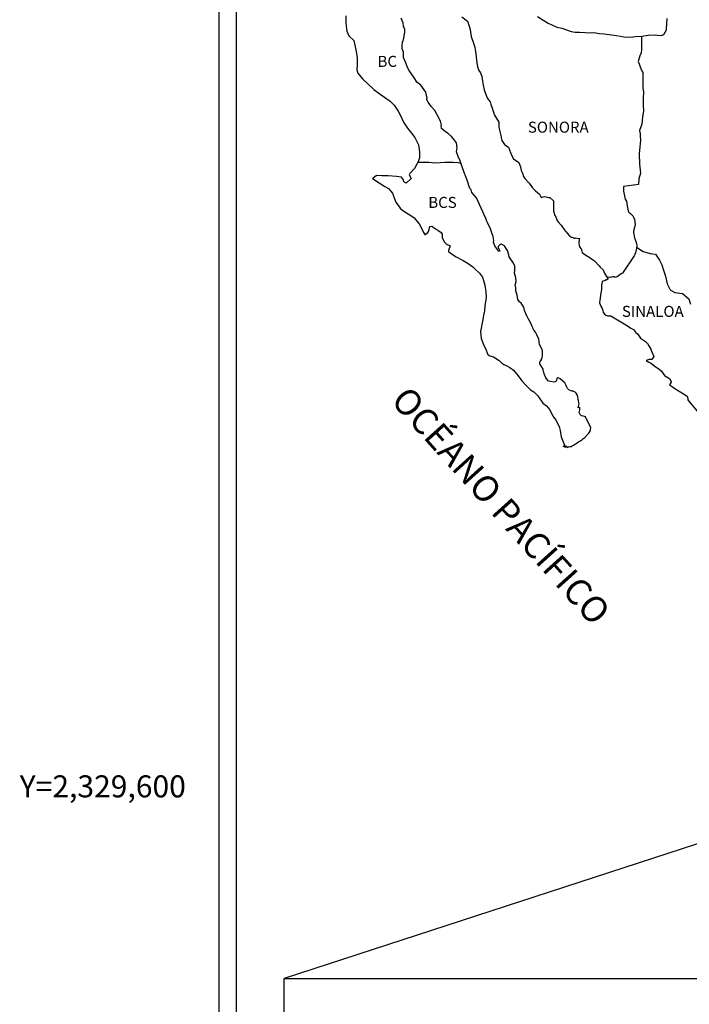
# Model space of a CAD drawing. Units: inches. Extents: x 522841 to 524041, y 2328855 to 2329755.
# Drawn here: x 523809 to 523882, y 2329576 to 2329683 of the extents above; entities that cross this region are included whole.
import ezdxf
from ezdxf.enums import TextEntityAlignment as Align

# ---------------------------------------------------------------- set-up
doc = ezdxf.new("R2010")
doc.units = ezdxf.units.IN
doc.header["$MEASUREMENT"] = 0
for name, color, linetype in [('CVL_RET_TX', 2, 'Continuous'), ('SOLAPA', 7, 'Continuous'), ('TEXTOS', 7, 'Continuous')]:
    doc.layers.add(name, color=color, linetype=linetype)
doc.styles.add('ROMANA1', font='ROMANA1.shx')
doc.styles.add('ROMANS', font='romans.shx')

msp = doc.modelspace()

# ---------------------------------------------------------------- linework, layer by layer
at = {"color": 5, "linetype": 'Continuous'}
for points in [[(523844.14, 2329683.86), (523844.14, 2329683.07), (523844.25, 2329682.2), (523844.46, 2329681.68), (523845.01, 2329681.19), (523845.23, 2329680.16), (523845.37, 2329679.34), (523845.35, 2329678.55), (523845.33, 2329677.98), (523845.45, 2329677.62), (523845.94, 2329677.02), (523846.51, 2329676.48), (523847.17, 2329675.86), (523847.86, 2329675.35), (523848.34, 2329675.03), (523848.96, 2329674.58), (523849.4, 2329674.14), (523849.82, 2329673.5), (523850.07, 2329673.01), (523850.41, 2329672.29), (523850.85, 2329671.65), (523851.29, 2329671.08), (523851.66, 2329670.61), (523852.03, 2329669.82), (523852.15, 2329669.08), (523852.16, 2329668.42), (523852.05, 2329668.1), (523851.86, 2329667.73), (523851.62, 2329667.26), (523851.1, 2329666.69), (523851.01, 2329666.57), (523851.25, 2329666.15), (523850.71, 2329665.65), (523850.44, 2329665.8), (523850.42, 2329666), (523850.2, 2329666.32), (523849.64, 2329666.37), (523848.75, 2329666.47), (523848.04, 2329666.44), (523847.48, 2329666.49), (523847.04, 2329666.14), (523847.16, 2329666.09), (523847.75, 2329665.7), (523848.36, 2329665.3), (523848.78, 2329665.06), (523849.2, 2329664.57), (523849.39, 2329664.05), (523849.56, 2329663.58), (523850.06, 2329662.92), (523850.35, 2329662.69), (523850.91, 2329662.32), (523851.55, 2329661.9), (523852.11, 2329661.24), (523852.41, 2329660.67), (523852.58, 2329660.3), (523852.75, 2329660.08), (523852.78, 2329660.08), (523853.07, 2329660.28), (523853.15, 2329660.4), (523853.19, 2329660.6), (523853.29, 2329660.92), (523853.49, 2329660.99), (523853.91, 2329660.67), (523854.15, 2329660.53), (523854.52, 2329660.3), (523854.64, 2329660.11), (523854.64, 2329659.71), (523854.89, 2329659.24), (523855.08, 2329659), (523855.5, 2329658.82), (523855.3, 2329658.33), (523855.33, 2329658.23), (523856.09, 2329657.66), (523856.92, 2329657.22), (523857.44, 2329656.92), (523857.95, 2329656.53), (523858.22, 2329656.31), (523858.69, 2329655.87), (523859.01, 2329655.42), (523859.13, 2329655.05), (523859.28, 2329654.56), (523859.38, 2329653.82), (523859.43, 2329653.2), (523859.26, 2329652.29), (523859.23, 2329651.75), (523859.11, 2329651.28), (523859.04, 2329650.81), (523858.8, 2329649.5), (523858.87, 2329648.76), (523859.21, 2329647.92), (523859.36, 2329647.67), (523859.58, 2329646.99), (523859.81, 2329646.86), (523860.2, 2329646.74), (523860.83, 2329646.37), (523861.13, 2329646.07), (523861.35, 2329645.9), (523861.6, 2329645.8), (523861.6, 2329645.8), (523862.01, 2329645.58), (523862.4, 2329645.29), (523862.89, 2329644.69), (523863.29, 2329644.15), (523863.73, 2329643.66), (523864.24, 2329643.17), (523864.61, 2329642.94), (523865.05, 2329642.52), (523865.6, 2329641.71), (523865.99, 2329641.41), (523866.35, 2329640.99), (523866.5, 2329640.65), (523866.8, 2329640.16), (523867.02, 2329639.91), (523867.16, 2329639.56), (523867.36, 2329639.17), (523867.46, 2329638.75), (523867.58, 2329638.06), (523867.81, 2329637.49), (523867.95, 2329637.15), (523868.07, 2329636.9), (523867.81, 2329637.03), (523867.9, 2329636.98), (523867.98, 2329637.03), (523868.1, 2329637.05), (523868.3, 2329636.88), (523868.39, 2329636.95), (523868.52, 2329636.98), (523868.66, 2329637), (523868.79, 2329637.07), (523868.93, 2329637.15), (523869.03, 2329637.22), (523869.15, 2329637.27), (523869.32, 2329637.4), (523869.5, 2329637.52), (523869.69, 2329637.62), (523869.84, 2329637.72), (523869.96, 2329637.82), (523870.16, 2329637.96), (523870.47, 2329638.29), (523870.6, 2329638.43), (523870.77, 2329638.73), (523870.79, 2329638.88), (523870.82, 2329639.03), (523870.23, 2329640.21), (523870.03, 2329640.28), (523869.79, 2329640.33), (523869.64, 2329640.46), (523869.54, 2329640.7), (523869.59, 2329640.85), (523869.61, 2329641), (523869.61, 2329641.22), (523869.42, 2329641.2), (523869.56, 2329641.62), (523869.49, 2329641.94), (523869.44, 2329642.18), (523869.39, 2329642.38), (523869.32, 2329642.6), (523869.22, 2329642.78), (523869.1, 2329642.9), (523868.9, 2329643.02), (523868.73, 2329643), (523868.43, 2329643.15), (523868.26, 2329643.29), (523868.19, 2329643.44), (523868.12, 2329643.64), (523867.99, 2329643.91), (523867.53, 2329644.33), (523867.5, 2329644.35), (523867.38, 2329644.4), (523867.36, 2329644.43), (523867.23, 2329644.45), (523867.18, 2329644.45), (523867.11, 2329644.4), (523867.06, 2329644.2), (523867.01, 2329644.08), (523866.99, 2329644.06), (523866.84, 2329643.98), (523866.43, 2329644.06), (523866.2, 2329644.11), (523865.93, 2329644.45), (523865.74, 2329644.89), (523865.69, 2329645.09), (523865.61, 2329645.24), (523865.61, 2329645.41), (523865.27, 2329645.98), (523865.27, 2329646.2), (523865.29, 2329646.23), (523865.32, 2329646.28), (523865.44, 2329646.45), (523865.51, 2329646.67), (523865.54, 2329646.89), (523865.56, 2329647.21), (523865.56, 2329647.36), (523865.51, 2329647.56), (523865.24, 2329648.08), (523865.17, 2329648.67), (523864.95, 2329649.16), (523864.8, 2329649.43), (523864.63, 2329649.63), (523864.63, 2329649.63), (523864.58, 2329649.7), (523864.53, 2329649.83), (523864.41, 2329650.07), (523864.28, 2329650.4), (523863.99, 2329650.91), (523863.84, 2329651.23), (523863.6, 2329651.8), (523863.52, 2329652.17), (523863.23, 2329652.59), (523863.03, 2329652.74), (523862.88, 2329652.98), (523862.78, 2329653.45), (523862.66, 2329653.94), (523862.64, 2329654.27), (523862.59, 2329654.59), (523862.66, 2329654.78), (523862.68, 2329655.03), (523862.64, 2329655.35), (523862.51, 2329655.85), (523862.53, 2329656.19), (523862.53, 2329656.61), (523862.39, 2329656.93), (523861.92, 2329657.65), (523861.87, 2329657.87), (523861.75, 2329658.34), (523861.53, 2329658.66), (523861.41, 2329658.83), (523861.09, 2329659.03), (523861.04, 2329659), (523860.96, 2329658.98), (523860.91, 2329658.93), (523860.84, 2329658.88), (523860.74, 2329658.76), (523860.74, 2329658.65), (523860.91, 2329658.26), (523860.84, 2329658.24), (523860.84, 2329658.24), (523860.72, 2329658.26), (523860.67, 2329658.31), (523860.62, 2329658.46), (523860.35, 2329658.85), (523860.23, 2329659.18), (523860.25, 2329659.42), (523860.18, 2329659.86), (523860.08, 2329660.14), (523859.88, 2329660.68), (523859.81, 2329660.85), (523859.63, 2329661.2), (523859.56, 2329661.39), (523859.44, 2329661.59), (523859.37, 2329661.81), (523858.36, 2329664.06), (523857.84, 2329664.63), (523857.77, 2329664.92), (523857.62, 2329665.09), (523857.6, 2329665.17), (523857.38, 2329665.86), (523857.23, 2329666.28), (523857.06, 2329666.7), (523856.76, 2329667.54), (523856.59, 2329668.1), (523856.37, 2329668.57), (523856.19, 2329669.06), (523856.24, 2329669.51), (523856.17, 2329670.05), (523855.97, 2329670.32), (523855.63, 2329670.72), (523855.26, 2329671.06), (523854.97, 2329671.23), (523854.55, 2329671.6), (523854.52, 2329671.88), (523854.55, 2329671.95), (523854.45, 2329672.39), (523854.11, 2329673.03), (523853.84, 2329673.55), (523853.45, 2329673.95), (523853.08, 2329674.46), (523852.9, 2329674.78), (523852.98, 2329674.86), (523852.83, 2329675.55), (523852.31, 2329676.31), (523851.85, 2329676.66), (523851.6, 2329677.08), (523851.04, 2329677.92), (523850.84, 2329678.26), (523850.67, 2329678.75), (523850.42, 2329679.32), (523850.4, 2329679.92), (523850.27, 2329680.28), (523850.25, 2329680.63), (523850.3, 2329681), (523850.39, 2329681.2), (523850.42, 2329681.27), (523850.49, 2329681.64), (523850.57, 2329682.13), (523850.54, 2329682.38), (523850.42, 2329682.73), (523850.37, 2329683.1), (523850.15, 2329683.62)], [(523856.76, 2329683.77), (523857.37, 2329683.28), (523857.62, 2329682.51), (523857.72, 2329682.14), (523857.77, 2329681.62), (523858.06, 2329680.79), (523858.19, 2329680.46), (523858.23, 2329680.17), (523858.29, 2329679.78), (523858.38, 2329679.01), (523858.46, 2329678.32), (523858.63, 2329677.92), (523858.78, 2329677.68), (523858.95, 2329677.28), (523859.03, 2329676.77), (523859.1, 2329676.32), (523859.2, 2329675.83), (523859.35, 2329675.41), (523859.54, 2329674.94), (523859.66, 2329674.72), (523859.84, 2329674.5), (523859.93, 2329674.23), (523860.08, 2329673.81), (523860.18, 2329673.49), (523860.31, 2329673.04), (523860.8, 2329672.3), (523860.8, 2329671.78), (523860.85, 2329671.44), (523861.04, 2329670.7), (523861.04, 2329670.6), (523861.14, 2329670.3), (523861.41, 2329669.88), (523861.46, 2329669.81), (523861.86, 2329669.56), (523862.17, 2329668.7), (523862.39, 2329668.3), (523862.98, 2329667.89), (523863.16, 2329667.42), (523863.23, 2329667.02), (523863.38, 2329666.75), (523863.5, 2329666.38), (523863.62, 2329666.18), (523864.09, 2329665.67), (523864.48, 2329665.13), (523864.8, 2329664.83), (523865.22, 2329664.46), (523865.41, 2329664.11), (523865.64, 2329664.17), (523865.78, 2329664.19), (523865.95, 2329664.17), (523866.22, 2329664.11), (523866.34, 2329664.09), (523866.76, 2329663.72), (523866.74, 2329663.05), (523866.74, 2329662.66), (523866.91, 2329662.12), (523866.99, 2329661.99), (523867.13, 2329661.65), (523867.23, 2329661.47), (523867.6, 2329661.08), (523867.97, 2329660.52), (523868.12, 2329660.34), (523868.41, 2329660), (523868.48, 2329659.95), (523868.48, 2329659.92), (523868.53, 2329659.87), (523868.65, 2329659.8), (523868.73, 2329659.77), (523868.87, 2329659.75), (523869.02, 2329659.65), (523869.05, 2329659.65), (523869.02, 2329659.6), (523869.05, 2329659.63), (523869.12, 2329659.7), (523869.59, 2329659.63), (523869.54, 2329659.53), (523869.51, 2329659.11), (523869.56, 2329658.89), (523869.59, 2329658.74), (523869.59, 2329658.74), (523869.76, 2329658.52), (523869.78, 2329658.49), (523869.81, 2329658.39), (523869.86, 2329658.12), (523869.96, 2329658.05), (523870.44, 2329657.7), (523870.59, 2329657.65), (523871.01, 2329657.36), (523871.21, 2329657.19), (523871.72, 2329656.67), (523871.84, 2329656.52), (523872.16, 2329656.23), (523872.31, 2329655.86), (523872.53, 2329655.49), (523872.68, 2329655.26), (523872.68, 2329655.21), (523872.56, 2329655.12), (523872.48, 2329655.12), (523872.36, 2329655.04), (523872.14, 2329654.99), (523872.04, 2329654.92), (523871.99, 2329654.57), (523871.97, 2329654.08), (523871.87, 2329653.51), (523871.85, 2329653.09), (523871.75, 2329652.72), (523871.77, 2329652.62), (523871.9, 2329652.28), (523871.95, 2329652.18), (523872.05, 2329652.01), (523872.12, 2329651.78), (523872.17, 2329651.56), (523872.37, 2329651.34), (523872.64, 2329651.22), (523872.98, 2329651.22), (523874.82, 2329650.13), (523875.16, 2329649.89), (523875.45, 2329649.71), (523875.68, 2329649.42), (523875.92, 2329649.22), (523876.24, 2329648.8), (523876.76, 2329648.41), (523876.98, 2329648.21), (523877.15, 2329647.94), (523877.35, 2329647.59), (523877.44, 2329647.37), (523877.69, 2329646.78), (523877.69, 2329646.78), (523877.47, 2329646.46), (523877.42, 2329646.46), (523877.32, 2329646.46), (523877.18, 2329646.46), (523876.86, 2329646.36), (523877.15, 2329646.16), (523877.32, 2329646.09), (523877.62, 2329645.87), (523877.81, 2329645.7), (523878.03, 2329645.55), (523878.23, 2329645.45), (523878.5, 2329645.18), (523878.84, 2329644.73), (523879.38, 2329644.39), (523879.58, 2329644.07), (523879.56, 2329644), (523879.38, 2329643.72), (523879.73, 2329643.5), (523879.97, 2329643.3), (523880.44, 2329643.03), (523880.9, 2329642.74), (523881.3, 2329642.47), (523881.37, 2329642.22), (523881.37, 2329642.07), (523881.44, 2329641.97), (523882.77, 2329640.42)]]:
    msp.add_lwpolyline(points, dxfattribs=at)
at = {"color": 7, "linetype": 'Continuous'}
for points in [[(523864.99, 2329683.8), (523865.68, 2329683.36), (523866.17, 2329683.07), (523867.1, 2329682.65), (523867.64, 2329682.52), (523868.69, 2329682.18), (523869.11, 2329682.1), (523869.6, 2329682.08), (523870.83, 2329682.01), (523871.14, 2329682.06), (523871.76, 2329681.96), (523872.27, 2329681.91), (523873.62, 2329681.74), (523874.43, 2329681.57), (523875.11, 2329681.54), (523875.68, 2329681.62), (523876.36, 2329681.67), (523877.05, 2329681.77), (523877.91, 2329681.79), (523878.08, 2329681.77), (523878.47, 2329681.72), (523878.76, 2329681.82), (523879.06, 2329682.34), (523879.06, 2329682.46), (523879.13, 2329683.57)], [(523876.34, 2329681.66), (523876.35, 2329680.19), (523876.3, 2329679.85), (523876.15, 2329679.53), (523875.98, 2329678.89), (523876.08, 2329678.66), (523876.23, 2329678.2), (523876.27, 2329678.12), (523876.42, 2329677.8), (523876.5, 2329677.7), (523876.5, 2329677.38), (523876.5, 2329677.13), (523876.47, 2329676.49), (523876.5, 2329676), (523876.55, 2329675.61), (523876.52, 2329674.87), (523876.52, 2329674.13), (523876.55, 2329673.49), (523876.45, 2329672.87), (523876.38, 2329672.06), (523876.13, 2329671.39), (523876.2, 2329671.02), (523876.2, 2329670.73), (523876.23, 2329670.33), (523876.16, 2329669.62), (523876.09, 2329668.83), (523876.13, 2329667.72), (523876.23, 2329666.74), (523876.04, 2329666.14), (523876.01, 2329665.5), (523874.37, 2329665.28), (523874.37, 2329664.79), (523874.57, 2329663.93), (523874.69, 2329663.7), (523874.79, 2329663.19), (523874.86, 2329662.84), (523874.89, 2329662.65), (523874.94, 2329662.5), (523875.13, 2329662.37), (523875.4, 2329662.1), (523875.45, 2329661.95), (523875.57, 2329661.71), (523875.65, 2329661.16), (523875.6, 2329660.97), (523875.5, 2329660.62), (523875.48, 2329660.3), (523875.57, 2329659.71), (523875.68, 2329659.41), (523875.8, 2329659.09), (523875.82, 2329658.87), (523875.8, 2329658.58), (523875.77, 2329658.4), (523875.68, 2329658.08), (523875.58, 2329657.81), (523875.53, 2329657.74), (523874.25, 2329655.87), (523874.11, 2329655.77), (523873.98, 2329655.67), (523873.69, 2329655.47), (523873.47, 2329655.4), (523873.37, 2329655.45), (523873.17, 2329655.45), (523872.93, 2329655.38), (523872.58, 2329655.42)], [(523851.99, 2329667.93), (523852.65, 2329667.93), (523853.16, 2329667.93), (523853.9, 2329667.85), (523854.93, 2329667.93), (523855.81, 2329667.93), (523856.36, 2329667.91), (523856.67, 2329667.84)], [(523875.81, 2329658.68), (523876.51, 2329658.23), (523876.9, 2329658.11), (523877.27, 2329658.01), (523877.86, 2329657.91), (523878.28, 2329657.27), (523878.55, 2329656.75), (523878.75, 2329656.18), (523878.94, 2329655.52), (523879.12, 2329654.7), (523879.46, 2329654.03), (523879.95, 2329653.74), (523880.79, 2329653.64), (523881.5, 2329653.05), (523881.67, 2329652.48)]]:
    msp.add_lwpolyline(points, dxfattribs=at)
msp.add_lwpolyline([(523837.41, 2329579.07), (523981.13, 2329579.07), (523981.13, 2329487.32), (523837.46, 2329487.36)], close=True)
at = {"layer": 'SOLAPA', "color": 7}
msp.add_line((523830.33, 2328897.7), (523830.33, 2329698.56), dxfattribs=at)
at = {"layer": 'SOLAPA', "linetype": 'Continuous'}
msp.add_line((523980.71, 2329625.77), (523837.41, 2329579.07), dxfattribs=at)
at = {"layer": 'SOLAPA', "color": 7}
msp.add_lwpolyline([(523832.23, 2329690.88, -0.414214), (523838.23, 2329696.88), (523980.12, 2329696.88, -0.414214), (523986.12, 2329690.88), (523986.12, 2329482.58, -0.414214), (523980.12, 2329476.58), (523838.23, 2329476.58, -0.414214), (523832.23, 2329482.58)], format="xyb", close=True, dxfattribs=at)

# ---------------------------------------------------------------- texts
at = {"layer": 'CVL_RET_TX', "color": 7, "style": 'ROMANA1'}
msp.add_text('Y=2,329,600', height=2.4, dxfattribs=at).set_placement((523826.7, 2329600), align=Align.MIDDLE_RIGHT)
at = {"layer": 'TEXTOS', "color": 7, "char_height": 1.2, "width": 6.0312, "attachment_point": 1, "style": 'ROMANS'}
for s, insert in [('{\\fArial|b0|i0|c0|p34;BC}', (523847.58, 2329679.51)), ('{\\fArial|b0|i0|c0|p34;SONORA}', (523863.96, 2329672.35)), ('{\\fArial|b0|i0|c0|p34;BCS}', (523853.11, 2329664.16)), ('{\\fArial|b0|i0|c0|p34;SINALOA}', (523874.2, 2329652.3))]:
    msp.add_mtext(s, dxfattribs=dict(at, insert=insert))
at = {"layer": 'TEXTOS', "color": 7, "insert": (523862.08, 2329631.48), "char_height": 2.8, "width": 43.9633, "attachment_point": 2, "rotation": 312, "style": 'ROMANS'}
msp.add_mtext('\\fArial|b0|i0|c0|p34;OCÉANO PACÍFICO', dxfattribs=at)

doc.saveas('drawing.dxf')
